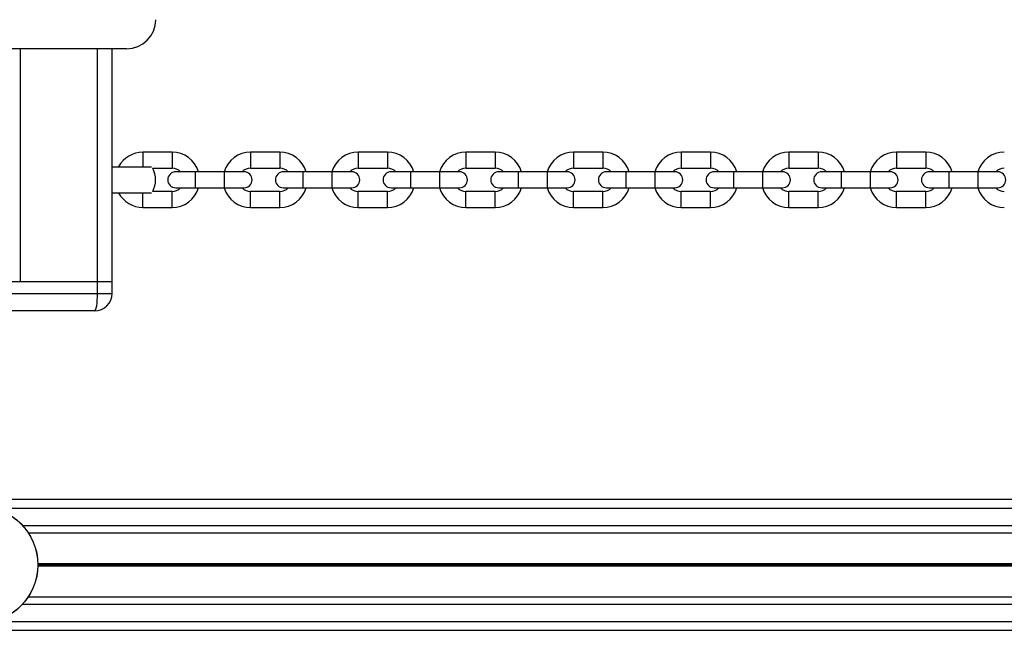
# Model space of a CAD drawing. Units: millimetres. Extents: x 846 to 15049, y 858 to 20205.
# Drawn here: x 6643 to 6981, y 8552 to 8762 of the extents above; entities that cross this region are included whole.
import ezdxf

# ---------------------------------------------------------------- set-up
doc = ezdxf.new("R2010")
doc.units = ezdxf.units.MM
doc.header["$LTSCALE"] = 200

msp = doc.modelspace()

# ---------------------------------------------------------------- linework, layer by layer
at = {"color": 7, "linetype": 'Continuous', "lineweight": 25}
for p, q in [((6679.34, 8752.1), (6579.34, 8752.1)), ((6674.34, 8672.1), (6674.34, 8752.1)), ((6694.95, 8716.6), (6684.95, 8716.6)), ((6731.95, 8716.6), (6721.95, 8716.6)), ((6768.95, 8716.6), (6758.95, 8716.6)), ((6805.95, 8716.6), (6795.95, 8716.6)), ((6842.95, 8716.6), (6832.95, 8716.6)), ((6879.95, 8716.6), (6869.95, 8716.6)), ((6916.95, 8716.6), (6906.95, 8716.6)), ((6953.95, 8716.6), (6943.95, 8716.6)), ((6674.34, 8711.6), (6680.27, 8711.6)), ((6680.27, 8711.6), (6687.9, 8711.6)), ((6688.33, 8711.1), (6694.95, 8711.1)), ((6702.95, 8709.85), (6696.2, 8709.85)), ((6712.95, 8709.85), (6702.95, 8709.85)), ((6719.7, 8709.85), (6712.95, 8709.85)), ((6721.95, 8711.1), (6731.95, 8711.1)), ((6739.95, 8709.85), (6733.2, 8709.85)), ((6749.95, 8709.85), (6739.95, 8709.85)), ((6756.7, 8709.85), (6749.95, 8709.85)), ((6758.95, 8711.1), (6768.95, 8711.1)), ((6776.95, 8709.85), (6770.2, 8709.85)), ((6786.95, 8709.85), (6776.95, 8709.85)), ((6793.7, 8709.85), (6786.95, 8709.85)), ((6795.95, 8711.1), (6805.95, 8711.1)), ((6813.95, 8709.85), (6807.2, 8709.85)), ((6823.95, 8709.85), (6813.95, 8709.85)), ((6830.7, 8709.85), (6823.95, 8709.85)), ((6832.95, 8711.1), (6842.95, 8711.1)), ((6850.95, 8709.85), (6844.2, 8709.85)), ((6860.95, 8709.85), (6850.95, 8709.85)), ((6867.7, 8709.85), (6860.95, 8709.85)), ((6869.95, 8711.1), (6879.95, 8711.1)), ((6887.95, 8709.85), (6881.2, 8709.85)), ((6897.95, 8709.85), (6887.95, 8709.85)), ((6904.7, 8709.85), (6897.95, 8709.85)), ((6906.95, 8711.1), (6916.95, 8711.1)), ((6924.95, 8709.85), (6918.2, 8709.85)), ((6934.95, 8709.85), (6924.95, 8709.85)), ((6941.7, 8709.85), (6934.95, 8709.85)), ((6943.95, 8711.1), (6953.95, 8711.1)), ((6961.95, 8709.85), (6955.2, 8709.85)), ((6971.95, 8709.85), (6961.95, 8709.85)), ((6978.7, 8709.85), (6971.95, 8709.85)), ((6694.95, 8703.1), (6688.33, 8703.1)), ((6696.2, 8704.35), (6702.95, 8704.35)), ((6702.95, 8704.35), (6712.95, 8704.35)), ((6712.95, 8704.35), (6719.7, 8704.35)), ((6731.95, 8703.1), (6721.95, 8703.1)), ((6733.2, 8704.35), (6739.95, 8704.35)), ((6739.95, 8704.35), (6749.95, 8704.35)), ((6749.95, 8704.35), (6756.7, 8704.35)), ((6768.95, 8703.1), (6758.95, 8703.1)), ((6770.2, 8704.35), (6776.95, 8704.35)), ((6776.95, 8704.35), (6786.95, 8704.35)), ((6786.95, 8704.35), (6793.7, 8704.35)), ((6805.95, 8703.1), (6795.95, 8703.1)), ((6807.2, 8704.35), (6813.95, 8704.35)), ((6813.95, 8704.35), (6823.95, 8704.35)), ((6823.95, 8704.35), (6830.7, 8704.35)), ((6842.95, 8703.1), (6832.95, 8703.1)), ((6844.2, 8704.35), (6850.95, 8704.35)), ((6850.95, 8704.35), (6860.95, 8704.35)), ((6860.95, 8704.35), (6867.7, 8704.35)), ((6879.95, 8703.1), (6869.95, 8703.1)), ((6881.2, 8704.35), (6887.95, 8704.35)), ((6887.95, 8704.35), (6897.95, 8704.35)), ((6897.95, 8704.35), (6904.7, 8704.35)), ((6916.95, 8703.1), (6906.95, 8703.1)), ((6918.2, 8704.35), (6924.95, 8704.35)), ((6924.95, 8704.35), (6934.95, 8704.35)), ((6934.95, 8704.35), (6941.7, 8704.35)), ((6953.95, 8703.1), (6943.95, 8703.1)), ((6955.2, 8704.35), (6961.95, 8704.35)), ((6961.95, 8704.35), (6971.95, 8704.35)), ((6971.95, 8704.35), (6978.7, 8704.35)), ((6674.34, 8702.6), (6680.27, 8702.6)), ((6680.27, 8702.6), (6687.9, 8702.6)), ((6684.95, 8697.6), (6694.95, 8697.6)), ((6721.95, 8697.6), (6731.95, 8697.6)), ((6758.95, 8697.6), (6768.95, 8697.6)), ((6795.95, 8697.6), (6805.95, 8697.6)), ((6832.95, 8697.6), (6842.95, 8697.6)), ((6869.95, 8697.6), (6879.95, 8697.6)), ((6906.95, 8697.6), (6916.95, 8697.6)), ((6943.95, 8697.6), (6953.95, 8697.6)), ((6669.34, 8672.1), (6638.84, 8672.1)), ((6669.34, 8672.1), (6642.84, 8672.1)), ((6669.34, 8668.1), (6669.34, 8672.1)), ((6674.34, 8672.1), (6669.34, 8672.1)), ((6674.34, 8668.1), (6674.34, 8672.1)), ((6669.34, 8668.1), (6674.34, 8668.1)), ((6668.34, 8662.1), (6638.68, 8662.1)), ((4991.84, 8597.35), (7519.84, 8597.35)), ((6645.54, 8585.86), (7519.84, 8585.86)), ((6645.54, 8563.85), (7519.84, 8563.85)), ((4991.84, 8552.35), (7519.84, 8552.35))]:
    msp.add_line(p, q, dxfattribs=at)
at = {"color": 8, "linetype": 'Continuous', "lineweight": 25}
for p, q in [((6642.84, 8672.1), (6642.84, 8752.1)), ((6669.34, 8672.1), (6669.34, 8752.1)), ((6684.95, 8716.6), (6684.95, 8711.6)), ((6694.95, 8716.6), (6694.95, 8711.1)), ((6721.95, 8716.6), (6721.95, 8711.1)), ((6731.95, 8716.6), (6731.95, 8711.1)), ((6758.95, 8716.6), (6758.95, 8711.1)), ((6768.95, 8716.6), (6768.95, 8711.1)), ((6795.95, 8716.6), (6795.95, 8711.1)), ((6805.95, 8716.6), (6805.95, 8711.1)), ((6832.95, 8716.6), (6832.95, 8711.1)), ((6842.95, 8716.6), (6842.95, 8711.1)), ((6869.95, 8716.6), (6869.95, 8711.1)), ((6879.95, 8716.6), (6879.95, 8711.1)), ((6906.95, 8716.6), (6906.95, 8711.1)), ((6916.95, 8716.6), (6916.95, 8711.1)), ((6943.95, 8716.6), (6943.95, 8711.1)), ((6953.95, 8716.6), (6953.95, 8711.1)), ((6702.95, 8704.35), (6702.95, 8709.85)), ((6712.95, 8704.35), (6712.95, 8709.85)), ((6739.95, 8704.35), (6739.95, 8709.85)), ((6749.95, 8704.35), (6749.95, 8709.85)), ((6776.95, 8704.35), (6776.95, 8709.85)), ((6786.95, 8704.35), (6786.95, 8709.85)), ((6813.95, 8704.35), (6813.95, 8709.85)), ((6823.95, 8704.35), (6823.95, 8709.85)), ((6850.95, 8704.35), (6850.95, 8709.85)), ((6860.95, 8704.35), (6860.95, 8709.85)), ((6887.95, 8704.35), (6887.95, 8709.85)), ((6897.95, 8704.35), (6897.95, 8709.85)), ((6924.95, 8704.35), (6924.95, 8709.85)), ((6934.95, 8704.35), (6934.95, 8709.85)), ((6961.95, 8704.35), (6961.95, 8709.85)), ((6971.95, 8704.35), (6971.95, 8709.85)), ((6694.95, 8697.6), (6694.95, 8703.1)), ((6721.95, 8697.6), (6721.95, 8703.1)), ((6731.95, 8697.6), (6731.95, 8703.1)), ((6758.95, 8697.6), (6758.95, 8703.1)), ((6768.95, 8697.6), (6768.95, 8703.1)), ((6795.95, 8697.6), (6795.95, 8703.1)), ((6805.95, 8697.6), (6805.95, 8703.1)), ((6832.95, 8697.6), (6832.95, 8703.1)), ((6842.95, 8697.6), (6842.95, 8703.1)), ((6869.95, 8697.6), (6869.95, 8703.1)), ((6879.95, 8697.6), (6879.95, 8703.1)), ((6906.95, 8697.6), (6906.95, 8703.1)), ((6916.95, 8697.6), (6916.95, 8703.1)), ((6943.95, 8697.6), (6943.95, 8703.1)), ((6953.95, 8697.6), (6953.95, 8703.1)), ((6684.95, 8697.6), (6684.95, 8702.6)), ((6637.44, 8668.1), (6669.34, 8668.1)), ((6633.28, 8594.35), (7519.84, 8594.35)), ((6643.59, 8588.35), (7519.84, 8588.35)), ((6648.83, 8575.26), (7040.75, 8575.26)), ((6648.83, 8574.45), (7040.75, 8574.45)), ((6648.84, 8575.13), (7040.75, 8575.13)), ((6648.84, 8574.98), (7040.74, 8574.98)), ((6648.84, 8574.72), (7040.74, 8574.72)), ((6648.84, 8574.58), (7040.75, 8574.58)), ((6643.59, 8561.35), (7519.84, 8561.35)), ((6633.28, 8555.35), (7519.84, 8555.35))]:
    msp.add_line(p, q, dxfattribs=at)
at = {"color": 7, "linetype": 'Continuous', "lineweight": 25}
for radius in [20, 19.97]:
    msp.add_circle((6628.84, 8574.85), radius, dxfattribs=at)
for centre, radius, start, end in [((6679.34, 8762.1), 10, 270, 0), ((6684.95, 8707.1), 9.5, 90, 151.7263), ((6694.95, 8707.1), 9.5, 16.8264, 90), ((6721.95, 8707.1), 9.5, 90, 163.1736), ((6731.95, 8707.1), 9.5, 16.8264, 90), ((6758.95, 8707.1), 9.5, 90, 163.1736), ((6768.95, 8707.1), 9.5, 16.8264, 90), ((6795.95, 8707.1), 9.5, 90, 163.1736), ((6805.95, 8707.1), 9.5, 16.8264, 90), ((6832.95, 8707.1), 9.5, 90, 163.1736), ((6842.95, 8707.1), 9.5, 16.8264, 90), ((6869.95, 8707.1), 9.5, 90, 163.1736), ((6879.95, 8707.1), 9.5, 16.8264, 90), ((6906.95, 8707.1), 9.5, 90, 163.1736), ((6916.95, 8707.1), 9.5, 16.8264, 90), ((6943.95, 8707.1), 9.5, 90, 163.1736), ((6953.95, 8707.1), 9.5, 16.8264, 90), ((6980.95, 8707.1), 9.5, 90, 163.1736), ((6680.27, 8707.1), 9, 333.6122, 26.3878), ((6696.2, 8707.1), 2.75, 90, 270), ((6694.95, 8707.1), 4, 43.4325, 90), ((6721.95, 8707.1), 4, 90, 136.5675), ((6719.7, 8707.1), 2.75, 270, 90), ((6733.2, 8707.1), 2.75, 90, 270), ((6731.95, 8707.1), 4, 43.4325, 90), ((6758.95, 8707.1), 4, 90, 136.5675), ((6756.7, 8707.1), 2.75, 270, 90), ((6770.2, 8707.1), 2.75, 90, 270), ((6768.95, 8707.1), 4, 43.4325, 90), ((6795.95, 8707.1), 4, 90, 136.5675), ((6793.7, 8707.1), 2.75, 270, 90), ((6807.2, 8707.1), 2.75, 90, 270), ((6805.95, 8707.1), 4, 43.4325, 90), ((6832.95, 8707.1), 4, 90, 136.5675), ((6830.7, 8707.1), 2.75, 270, 90), ((6844.2, 8707.1), 2.75, 90, 270), ((6842.95, 8707.1), 4, 43.4325, 90), ((6869.95, 8707.1), 4, 90, 136.5675), ((6867.7, 8707.1), 2.75, 270, 90), ((6881.2, 8707.1), 2.75, 90, 270), ((6879.95, 8707.1), 4, 43.4325, 90), ((6906.95, 8707.1), 4, 90, 136.5675), ((6904.7, 8707.1), 2.75, 270, 90), ((6918.2, 8707.1), 2.75, 90, 270), ((6916.95, 8707.1), 4, 43.4325, 90), ((6943.95, 8707.1), 4, 90, 136.5675), ((6941.7, 8707.1), 2.75, 270, 90), ((6955.2, 8707.1), 2.75, 90, 270), ((6953.95, 8707.1), 4, 43.4325, 90), ((6980.95, 8707.1), 4, 90, 136.5675), ((6978.7, 8707.1), 2.75, 270, 90), ((6694.95, 8707.1), 4, 270, 316.5675), ((6694.95, 8707.1), 9.5, 270, 343.1736), ((6721.95, 8707.1), 9.5, 196.8264, 270), ((6721.95, 8707.1), 4, 223.4325, 270), ((6731.95, 8707.1), 4, 270, 316.5675), ((6731.95, 8707.1), 9.5, 270, 343.1736), ((6758.95, 8707.1), 9.5, 196.8264, 270), ((6758.95, 8707.1), 4, 223.4325, 270), ((6768.95, 8707.1), 4, 270, 316.5675), ((6768.95, 8707.1), 9.5, 270, 343.1736), ((6795.95, 8707.1), 9.5, 196.8264, 270), ((6795.95, 8707.1), 4, 223.4325, 270), ((6805.95, 8707.1), 4, 270, 316.5675), ((6805.95, 8707.1), 9.5, 270, 343.1736), ((6832.95, 8707.1), 9.5, 196.8264, 270), ((6832.95, 8707.1), 4, 223.4325, 270), ((6842.95, 8707.1), 4, 270, 316.5675), ((6842.95, 8707.1), 9.5, 270, 343.1736), ((6869.95, 8707.1), 9.5, 196.8264, 270), ((6869.95, 8707.1), 4, 223.4325, 270), ((6879.95, 8707.1), 4, 270, 316.5675), ((6879.95, 8707.1), 9.5, 270, 343.1736), ((6906.95, 8707.1), 9.5, 196.8264, 270), ((6906.95, 8707.1), 4, 223.4325, 270), ((6916.95, 8707.1), 4, 270, 316.5675), ((6916.95, 8707.1), 9.5, 270, 343.1736), ((6943.95, 8707.1), 9.5, 196.8264, 270), ((6943.95, 8707.1), 4, 223.4325, 270), ((6953.95, 8707.1), 4, 270, 316.5675), ((6953.95, 8707.1), 9.5, 270, 343.1736), ((6980.95, 8707.1), 9.5, 196.8264, 270), ((6980.95, 8707.1), 4, 223.4325, 270), ((6684.95, 8707.1), 9.5, 208.2737, 270), ((6668.34, 8668.1), 6, 270, 0)]:
    msp.add_arc(centre, radius, start, end, dxfattribs=at)
msp.add_ellipse((6668.34, 8668.1), major_axis=(0, 6), ratio=0.166667, start_param=3.141593, end_param=4.712389, dxfattribs=at)

doc.saveas('drawing.dxf')
